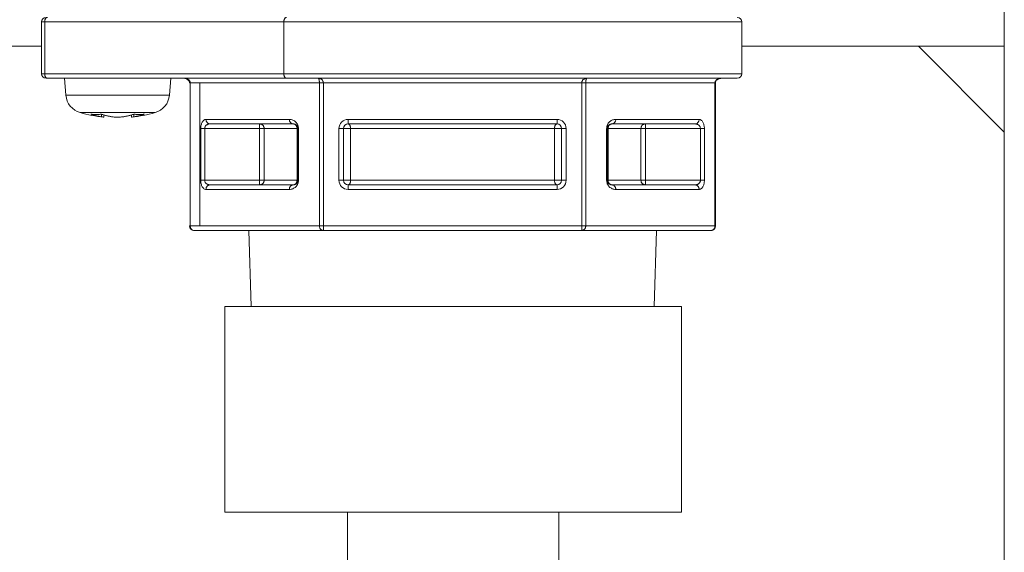
# Model space of a CAD drawing. Extents: x 0 to 427, y 0 to 297.
# Drawn here: x 165 to 166, y 181 to 182 of the extents above; entities that cross this region are included whole.
import ezdxf

# ---------------------------------------------------------------- set-up
doc = ezdxf.new("R2010")
doc.units = 0
doc.layers.add('M0', color=3, linetype='CONTINUOUS')

msp = doc.modelspace()

# ---------------------------------------------------------------- linework, layer by layer
at = {"layer": 'M0', "linetype": 'CONTINUOUS', "lineweight": 13}
for p, q in [((166.325449, 191.135832), (166.325449, 177.582446)), ((164.940271, 181.361703), (165.751851, 181.361703)), ((164.940271, 181.361703), (164.940271, 180.996492)), ((165.751851, 181.361703), (165.751851, 180.996492)), ((164.940271, 180.996492), (165.751851, 180.996492)), ((165.158561, 180.996492), (165.158561, 174.367687)), ((165.533561, 180.996492), (165.533561, 174.367687))]:
    msp.add_line(p, q, dxfattribs=at)
at = {"layer": 'M0', "color": 7, "linetype": 'CONTINUOUS', "lineweight": 13}
for p, q in [((164.61459, 181.867588), (164.620225, 181.867588)), ((164.61459, 181.775609), (164.61459, 181.867588)), ((165.045155, 181.867588), (164.620225, 181.867588)), ((164.620225, 181.775609), (164.620225, 181.867588)), ((165.045155, 181.867588), (165.859012, 181.867588)), ((165.045155, 181.775609), (165.045155, 181.867588)), ((165.859012, 181.775609), (165.859012, 181.867588)), ((164.61459, 181.824304), (164.316891, 181.824304)), ((166.325449, 181.824304), (165.859012, 181.824304)), ((166.325449, 181.671559), (166.172704, 181.824304)), ((164.61459, 181.775609), (164.620225, 181.775609)), ((164.620225, 181.775609), (165.045155, 181.775609)), ((165.045155, 181.775609), (165.859012, 181.775609)), ((164.622705, 181.767493), (164.62496, 181.767493)), ((165.049889, 181.767493), (164.62496, 181.767493)), ((164.655168, 181.767493), (164.657818, 181.73721)), ((164.841888, 181.73721), (164.844537, 181.767493)), ((164.877701, 181.759378), (164.878788, 181.759378)), ((164.878788, 181.759378), (164.878788, 181.505082)), ((165.108385, 181.759378), (164.878788, 181.759378)), ((164.896122, 181.759378), (164.896122, 181.505082)), ((165.049889, 181.767493), (165.850896, 181.767493)), ((165.108385, 181.505082), (165.108385, 181.759378)), ((165.108385, 181.759378), (165.115414, 181.759378)), ((165.115414, 181.759378), (165.115414, 181.505082)), ((165.574609, 181.759378), (165.115414, 181.759378)), ((165.574609, 181.505082), (165.574609, 181.759378)), ((165.574609, 181.759378), (165.581637, 181.759378)), ((165.581637, 181.759378), (165.581637, 181.505082)), ((165.811235, 181.759378), (165.581637, 181.759378)), ((165.811235, 181.759378), (165.812322, 181.759378)), ((165.811235, 181.505082), (165.811235, 181.759378)), ((165.812322, 181.505082), (165.812322, 181.759378)), ((164.657818, 181.73721), (164.841888, 181.73721)), ((164.683229, 181.706449), (164.816477, 181.706449)), ((164.721159, 181.699042), (164.721159, 181.70363)), ((164.725121, 181.698443), (164.725121, 181.70242)), ((164.774585, 181.70242), (164.774585, 181.698443)), ((164.778547, 181.70363), (164.778547, 181.699042)), ((164.906902, 181.694451), (165.055006, 181.694451)), ((165.062034, 181.686335), (164.913931, 181.686335)), ((165.002178, 181.678219), (165.002178, 181.686335)), ((165.159423, 181.686335), (165.159423, 181.694451)), ((165.159423, 181.694451), (165.5306, 181.694451)), ((165.5306, 181.686335), (165.159423, 181.686335)), ((165.5306, 181.686335), (165.5306, 181.694451)), ((165.776093, 181.686335), (165.627989, 181.686335)), ((165.635018, 181.694451), (165.78312, 181.694451)), ((165.687845, 181.678219), (165.687845, 181.686335)), ((164.897531, 181.678219), (164.904559, 181.678219)), ((164.897531, 181.58624), (164.897531, 181.678219)), ((165.002178, 181.678219), (164.904559, 181.678219)), ((164.904559, 181.678219), (164.904559, 181.58624)), ((165.002178, 181.678219), (165.010214, 181.678219)), ((165.002178, 181.58624), (165.002178, 181.678219)), ((165.010214, 181.678219), (165.068666, 181.678219)), ((165.010214, 181.678219), (165.010214, 181.58624)), ((165.068666, 181.58624), (165.068666, 181.678219)), ((165.068666, 181.678219), (165.07015, 181.678219)), ((165.07015, 181.58624), (165.07015, 181.678219)), ((165.07015, 181.678219), (165.071237, 181.678219)), ((165.071237, 181.678219), (165.071237, 181.58624)), ((165.143192, 181.58624), (165.143192, 181.678219)), ((165.143192, 181.678219), (165.151308, 181.678219)), ((165.151308, 181.678219), (165.151308, 181.58624)), ((165.151308, 181.678219), (165.163773, 181.678219)), ((165.163773, 181.678219), (165.52625, 181.678219)), ((165.163773, 181.678219), (165.163773, 181.58624)), ((165.52625, 181.58624), (165.52625, 181.678219)), ((165.52625, 181.678219), (165.538715, 181.678219)), ((165.538715, 181.58624), (165.538715, 181.678219)), ((165.538715, 181.678219), (165.546831, 181.678219)), ((165.546831, 181.678219), (165.546831, 181.58624)), ((165.618786, 181.678219), (165.619874, 181.678219)), ((165.618786, 181.58624), (165.618786, 181.678219)), ((165.619874, 181.678219), (165.619874, 181.58624)), ((165.619874, 181.678219), (165.621357, 181.678219)), ((165.621357, 181.678219), (165.621357, 181.58624)), ((165.621357, 181.678219), (165.67981, 181.678219)), ((165.67981, 181.58624), (165.67981, 181.678219)), ((165.67981, 181.678219), (165.687845, 181.678219)), ((165.785463, 181.678219), (165.687845, 181.678219)), ((165.687845, 181.678219), (165.687845, 181.58624)), ((165.785463, 181.678219), (165.792492, 181.678219)), ((165.785463, 181.58624), (165.785463, 181.678219)), ((165.792492, 181.678219), (165.792492, 181.58624)), ((164.897531, 181.58624), (164.904559, 181.58624)), ((164.904559, 181.58624), (165.002178, 181.58624)), ((164.913931, 181.578124), (165.062034, 181.578124)), ((165.002178, 181.578124), (165.002178, 181.58624)), ((165.002178, 181.58624), (165.010214, 181.58624)), ((165.010214, 181.58624), (165.068666, 181.58624)), ((165.068666, 181.58624), (165.07015, 181.58624)), ((165.07015, 181.58624), (165.071237, 181.58624)), ((165.143192, 181.58624), (165.151308, 181.58624)), ((165.151308, 181.58624), (165.163773, 181.58624)), ((165.159423, 181.578124), (165.5306, 181.578124)), ((165.159423, 181.570009), (165.159423, 181.578124)), ((165.163773, 181.58624), (165.52625, 181.58624)), ((165.52625, 181.58624), (165.538715, 181.58624)), ((165.5306, 181.570009), (165.5306, 181.578124)), ((165.538715, 181.58624), (165.546831, 181.58624)), ((165.618786, 181.58624), (165.619874, 181.58624)), ((165.619874, 181.58624), (165.621357, 181.58624)), ((165.621357, 181.58624), (165.67981, 181.58624)), ((165.627989, 181.578124), (165.776093, 181.578124)), ((165.67981, 181.58624), (165.687845, 181.58624)), ((165.687845, 181.58624), (165.785463, 181.58624)), ((165.687845, 181.578124), (165.687845, 181.58624)), ((165.785463, 181.58624), (165.792492, 181.58624)), ((165.055006, 181.570009), (164.906902, 181.570009)), ((165.5306, 181.570009), (165.159423, 181.570009)), ((165.78312, 181.570009), (165.635018, 181.570009)), ((164.877701, 181.505082), (164.878788, 181.505082)), ((164.878788, 181.505082), (165.108385, 181.505082)), ((165.115414, 181.496967), (164.885817, 181.496967)), ((164.982737, 181.496967), (164.986964, 181.361703)), ((165.108385, 181.505082), (165.115414, 181.505082)), ((165.115414, 181.505082), (165.574609, 181.505082)), ((165.115414, 181.496967), (165.115414, 181.505082)), ((165.574609, 181.496967), (165.115414, 181.496967)), ((165.574609, 181.496967), (165.574609, 181.505082)), ((165.574609, 181.505082), (165.581637, 181.505082)), ((165.804206, 181.496967), (165.574609, 181.496967)), ((165.581637, 181.505082), (165.811235, 181.505082)), ((165.703059, 181.361703), (165.707285, 181.496967)), ((165.811235, 181.505082), (165.812322, 181.505082))]:
    msp.add_line(p, q, dxfattribs=at)
for centre, radius, start, end in [((164.622705, 181.867588), 0.008116, 90, 180), ((165.850896, 181.867588), 0.008116, 0, 90), ((164.622705, 181.775609), 0.008116, 180, 270), ((165.850896, 181.775609), 0.008116, 270, 360), ((164.692853, 181.740275), 0.035168, 185, 254.11915), ((164.806853, 181.740275), 0.035168, 285.88085, 355), ((164.749853, 181.94063), 0.243474, 254.11915, 264.155429), ((164.749853, 181.94063), 0.243474, 275.842454, 285.88085), ((165.159423, 181.678219), 0.016232, 90, 180), ((165.159423, 181.678219), 0.008116, 90, 180), ((165.5306, 181.678219), 0.016232, 0, 90), ((165.5306, 181.678219), 0.008116, 0, 90), ((165.159423, 181.58624), 0.016232, 180, 270), ((165.159423, 181.58624), 0.008116, 180, 270), ((165.5306, 181.58624), 0.008116, 270, 360), ((165.5306, 181.58624), 0.016232, 270, 360), ((164.885817, 181.505082), 0.008116, 180, 270), ((165.804206, 181.505082), 0.008116, 270, 360)]:
    msp.add_arc(centre, radius, start, end, dxfattribs=at)
at = {"layer": 'M0', "color": 7, "linetype": 'CONTINUOUS', "lineweight": 13, "extrusion": (0, 0, -1)}
for points, knots in [([(164.620225, 181.867588), (164.620242, 181.868119), (164.62026, 181.86865), (164.620316, 181.869171), (164.620371, 181.869693), (164.620465, 181.870203), (164.620585, 181.870694), (164.620705, 181.871185), (164.620851, 181.871655), (164.621023, 181.872097), (164.621195, 181.872539), (164.621392, 181.872951), (164.621611, 181.873327), (164.621831, 181.873703), (164.622071, 181.874042), (164.622329, 181.874336), (164.622586, 181.874631), (164.622861, 181.874881), (164.623147, 181.875086), (164.623434, 181.875292), (164.623732, 181.875452), (164.624036, 181.875548), (164.62434, 181.875644), (164.62465, 181.875674), (164.62496, 181.875704)], [0, 0, 0, 0, 1, 1, 1, 2, 2, 2, 3, 3, 3, 4, 4, 4, 5, 5, 5, 6, 6, 6, 7, 7, 7, 8, 8, 8, 8]), ([(165.049889, 181.875704), (165.04958, 181.875674), (165.04927, 181.875644), (165.048966, 181.875548), (165.048662, 181.875452), (165.048364, 181.875291), (165.048078, 181.875086), (165.047791, 181.874881), (165.047517, 181.874631), (165.047259, 181.874336), (165.047002, 181.874042), (165.046761, 181.873703), (165.046542, 181.873327), (165.046323, 181.872951), (165.046125, 181.872538), (165.045953, 181.872097), (165.045781, 181.871655), (165.045635, 181.871185), (165.045515, 181.870694), (165.045395, 181.870203), (165.045302, 181.869692), (165.045246, 181.869171), (165.04519, 181.868651), (165.045173, 181.868119), (165.045155, 181.867588)], [0, 0, 0, 0, 1, 1, 1, 2, 2, 2, 3, 3, 3, 4, 4, 4, 5, 5, 5, 6, 6, 6, 7, 7, 7, 8, 8, 8, 8]), ([(164.62496, 181.767493), (164.62465, 181.767523), (164.62434, 181.767554), (164.624036, 181.767649), (164.623732, 181.767745), (164.623434, 181.767906), (164.623147, 181.768111), (164.622861, 181.768316), (164.622587, 181.768566), (164.622329, 181.768861), (164.622071, 181.769155), (164.621831, 181.769495), (164.621611, 181.76987), (164.621392, 181.770246), (164.621195, 181.770659), (164.621023, 181.7711), (164.620851, 181.771542), (164.620705, 181.772013), (164.620585, 181.772503), (164.620465, 181.772994), (164.620371, 181.773505), (164.620316, 181.774026), (164.62026, 181.774546), (164.620242, 181.775078), (164.620225, 181.775609)], [0, 0, 0, 0, 1, 1, 1, 2, 2, 2, 3, 3, 3, 4, 4, 4, 5, 5, 5, 6, 6, 6, 7, 7, 7, 8, 8, 8, 8]), ([(165.049889, 181.767493), (165.04958, 181.767523), (165.04927, 181.767554), (165.048966, 181.767649), (165.048662, 181.767745), (165.048364, 181.767906), (165.048078, 181.768111), (165.047791, 181.768316), (165.047517, 181.768566), (165.047259, 181.768861), (165.047002, 181.769155), (165.046761, 181.769495), (165.046542, 181.76987), (165.046323, 181.770246), (165.046125, 181.770659), (165.045953, 181.7711), (165.045781, 181.771542), (165.045635, 181.772013), (165.045515, 181.772503), (165.045395, 181.772994), (165.045302, 181.773505), (165.045246, 181.774026), (165.04519, 181.774546), (165.045173, 181.775078), (165.045155, 181.775609)], [0, 0, 0, 0, 1, 1, 1, 2, 2, 2, 3, 3, 3, 4, 4, 4, 5, 5, 5, 6, 6, 6, 7, 7, 7, 8, 8, 8, 8]), ([(164.867074, 181.767493), (164.867841, 181.767463), (164.868607, 181.767433), (164.869359, 181.767337), (164.870111, 181.767242), (164.870849, 181.767081), (164.871557, 181.766876), (164.872265, 181.76667), (164.872945, 181.76642), (164.873582, 181.766125), (164.87422, 181.765831), (164.874815, 181.765492), (164.875358, 181.765116), (164.8759, 181.764741), (164.87639, 181.764328), (164.876815, 181.763886), (164.877239, 181.763445), (164.8776, 181.762974), (164.877897, 181.762483), (164.878193, 181.761992), (164.878425, 181.761482), (164.878563, 181.760961), (164.878701, 181.76044), (164.878745, 181.759909), (164.878788, 181.759378)], [0, 0, 0, 0, 1, 1, 1, 2, 2, 2, 3, 3, 3, 4, 4, 4, 5, 5, 5, 6, 6, 6, 7, 7, 7, 8, 8, 8, 8]), ([(164.867074, 181.767493), (164.868457, 181.767381), (164.86984, 181.767268), (164.871166, 181.766851), (164.872492, 181.766434), (164.873762, 181.765712), (164.874713, 181.764971), (164.875664, 181.764229), (164.876296, 181.763468), (164.876751, 181.762678), (164.877206, 181.761888), (164.877484, 181.761069), (164.877604, 181.76045), (164.877685, 181.760031), (164.877693, 181.759704), (164.877701, 181.759378)], [0, 0, 0, 0, 1, 1, 1, 2, 2, 2, 3, 3, 3, 4, 4, 4, 5, 5, 5, 5]), ([(165.106043, 181.767493), (165.106656, 181.767463), (165.107269, 181.767433), (165.107871, 181.767337), (165.108473, 181.767242), (165.109063, 181.767081), (165.109629, 181.766876), (165.110196, 181.76667), (165.110739, 181.76642), (165.111249, 181.766125), (165.111759, 181.765831), (165.112236, 181.765492), (165.11267, 181.765116), (165.113104, 181.764741), (165.113495, 181.764328), (165.113835, 181.763886), (165.114175, 181.763445), (165.114463, 181.762974), (165.114701, 181.762483), (165.114938, 181.761992), (165.115124, 181.761482), (165.115234, 181.760961), (165.115345, 181.76044), (165.115379, 181.759909), (165.115414, 181.759378)], [0, 0, 0, 0, 1, 1, 1, 2, 2, 2, 3, 3, 3, 4, 4, 4, 5, 5, 5, 6, 6, 6, 7, 7, 7, 8, 8, 8, 8]), ([(165.108385, 181.759378), (165.108377, 181.759909), (165.108369, 181.76044), (165.108341, 181.760961), (165.108313, 181.761482), (165.108267, 181.761992), (165.108207, 181.762483), (165.108148, 181.762974), (165.108076, 181.763445), (165.107991, 181.763886), (165.107906, 181.764328), (165.107808, 181.764741), (165.107699, 181.765116), (165.107591, 181.765492), (165.107472, 181.765831), (165.107345, 181.766125), (165.107217, 181.76642), (165.107082, 181.76667), (165.10694, 181.766876), (165.106798, 181.767081), (165.10665, 181.767242), (165.1065, 181.767337), (165.106349, 181.767433), (165.106196, 181.767463), (165.106043, 181.767493)], [0, 0, 0, 0, 1, 1, 1, 2, 2, 2, 3, 3, 3, 4, 4, 4, 5, 5, 5, 6, 6, 6, 7, 7, 7, 8, 8, 8, 8]), ([(165.574609, 181.759378), (165.574644, 181.759909), (165.574679, 181.76044), (165.574789, 181.760961), (165.5749, 181.761482), (165.575085, 181.761992), (165.575322, 181.762483), (165.575559, 181.762974), (165.575848, 181.763445), (165.576188, 181.763886), (165.576528, 181.764328), (165.57692, 181.764741), (165.577354, 181.765116), (165.577788, 181.765492), (165.578264, 181.765831), (165.578774, 181.766125), (165.579284, 181.76642), (165.579827, 181.76667), (165.580394, 181.766876), (165.580961, 181.767081), (165.58155, 181.767242), (165.582152, 181.767337), (165.582753, 181.767433), (165.583367, 181.767463), (165.58398, 181.767493)], [0, 0, 0, 0, 1, 1, 1, 2, 2, 2, 3, 3, 3, 4, 4, 4, 5, 5, 5, 6, 6, 6, 7, 7, 7, 8, 8, 8, 8]), ([(165.58398, 181.767493), (165.583827, 181.767463), (165.583673, 181.767433), (165.583523, 181.767337), (165.583373, 181.767242), (165.583225, 181.767081), (165.583084, 181.766876), (165.582942, 181.76667), (165.582806, 181.76642), (165.582678, 181.766125), (165.582551, 181.765831), (165.582432, 181.765492), (165.582323, 181.765116), (165.582215, 181.764741), (165.582117, 181.764328), (165.582032, 181.763886), (165.581947, 181.763445), (165.581875, 181.762974), (165.581816, 181.762483), (165.581756, 181.761992), (165.58171, 181.761482), (165.581682, 181.760961), (165.581655, 181.76044), (165.581646, 181.759909), (165.581637, 181.759378)], [0, 0, 0, 0, 1, 1, 1, 2, 2, 2, 3, 3, 3, 4, 4, 4, 5, 5, 5, 6, 6, 6, 7, 7, 7, 8, 8, 8, 8]), ([(165.811235, 181.759378), (165.811278, 181.759909), (165.811322, 181.76044), (165.81146, 181.760961), (165.811597, 181.761482), (165.81183, 181.761992), (165.812126, 181.762483), (165.812423, 181.762974), (165.812784, 181.763445), (165.813209, 181.763886), (165.813634, 181.764328), (165.814124, 181.764741), (165.814666, 181.765116), (165.815208, 181.765492), (165.815803, 181.765831), (165.81644, 181.766125), (165.817078, 181.76642), (165.817757, 181.76667), (165.818466, 181.766876), (165.819174, 181.767081), (165.819911, 181.767242), (165.820663, 181.767337), (165.821416, 181.767433), (165.822182, 181.767463), (165.822949, 181.767493)], [0, 0, 0, 0, 1, 1, 1, 2, 2, 2, 3, 3, 3, 4, 4, 4, 5, 5, 5, 6, 6, 6, 7, 7, 7, 8, 8, 8, 8]), ([(165.812322, 181.759378), (165.812395, 181.760117), (165.812469, 181.760857), (165.812749, 181.761611), (165.813029, 181.762366), (165.813516, 181.763136), (165.81416, 181.763884), (165.814805, 181.764632), (165.815608, 181.765359), (165.816834, 181.76598), (165.81806, 181.766601), (165.819709, 181.767117), (165.820884, 181.767334), (165.821739, 181.767492), (165.822344, 181.767493), (165.822949, 181.767493)], [0, 0, 0, 0, 1, 1, 1, 2, 2, 2, 3, 3, 3, 4, 4, 4, 5, 5, 5, 5]), ([(164.721159, 181.70363), (164.720363, 181.70357), (164.719566, 181.703511), (164.71877, 181.703461), (164.717973, 181.703412), (164.717176, 181.703373), (164.716379, 181.703341), (164.715582, 181.703309), (164.714784, 181.703285), (164.713987, 181.703268), (164.71319, 181.703252), (164.712392, 181.703244), (164.711595, 181.703244), (164.710797, 181.703244), (164.71, 181.703252), (164.709202, 181.703268), (164.708404, 181.703284), (164.707607, 181.703309), (164.70681, 181.703341), (164.706013, 181.703373), (164.705216, 181.703412), (164.704419, 181.703461), (164.703623, 181.703511), (164.702826, 181.70357), (164.70203, 181.70363)], [0, 0, 0, 0, 1, 1, 1, 2, 2, 2, 3, 3, 3, 4, 4, 4, 5, 5, 5, 6, 6, 6, 7, 7, 7, 8, 8, 8, 8]), ([(164.70203, 181.70363), (164.702819, 181.70338), (164.703608, 181.70313), (164.704399, 181.70289), (164.70519, 181.70265), (164.705983, 181.702419), (164.706776, 181.702197), (164.70757, 181.701974), (164.708364, 181.701759), (164.709159, 181.701552), (164.709955, 181.701345), (164.710751, 181.701145), (164.711549, 181.700954), (164.712347, 181.700763), (164.713145, 181.700579), (164.713944, 181.700404), (164.714744, 181.700229), (164.715544, 181.700062), (164.716344, 181.699902), (164.717145, 181.699743), (164.717947, 181.69959), (164.718749, 181.699448), (164.719552, 181.699306), (164.720356, 181.699174), (164.721159, 181.699042)], [0, 0, 0, 0, 1, 1, 1, 2, 2, 2, 3, 3, 3, 4, 4, 4, 5, 5, 5, 6, 6, 6, 7, 7, 7, 8, 8, 8, 8]), ([(164.740288, 181.699042), (164.739485, 181.699174), (164.738682, 181.699306), (164.737879, 181.699448), (164.737076, 181.69959), (164.736274, 181.699743), (164.735473, 181.699902), (164.734672, 181.700062), (164.733872, 181.700229), (164.733073, 181.700404), (164.732274, 181.700579), (164.731475, 181.700763), (164.730678, 181.700954), (164.72988, 181.701145), (164.729084, 181.701345), (164.728289, 181.701552), (164.727493, 181.701759), (164.726698, 181.701974), (164.725905, 181.702197), (164.725111, 181.702419), (164.724319, 181.70265), (164.723529, 181.70289), (164.722738, 181.70313), (164.721949, 181.70338), (164.721159, 181.70363)], [0, 0, 0, 0, 1, 1, 1, 2, 2, 2, 3, 3, 3, 4, 4, 4, 5, 5, 5, 6, 6, 6, 7, 7, 7, 8, 8, 8, 8]), ([(164.778547, 181.70363), (164.777758, 181.70338), (164.776968, 181.70313), (164.776177, 181.70289), (164.775387, 181.70265), (164.774594, 181.702419), (164.773801, 181.702197), (164.773007, 181.701974), (164.772213, 181.701759), (164.771417, 181.701552), (164.770622, 181.701345), (164.769825, 181.701145), (164.769028, 181.700954), (164.76823, 181.700763), (164.767432, 181.700579), (164.766632, 181.700404), (164.765833, 181.700229), (164.765033, 181.700062), (164.764232, 181.699902), (164.763431, 181.699743), (164.76263, 181.69959), (164.761827, 181.699448), (164.761025, 181.699306), (164.760221, 181.699174), (164.759417, 181.699042)], [0, 0, 0, 0, 1, 1, 1, 2, 2, 2, 3, 3, 3, 4, 4, 4, 5, 5, 5, 6, 6, 6, 7, 7, 7, 8, 8, 8, 8]), ([(164.778547, 181.699042), (164.77935, 181.699174), (164.780154, 181.699306), (164.780956, 181.699448), (164.781758, 181.69959), (164.78256, 181.699743), (164.783361, 181.699902), (164.784162, 181.700062), (164.784962, 181.700229), (164.785762, 181.700404), (164.786561, 181.700579), (164.78736, 181.700763), (164.788157, 181.700954), (164.788955, 181.701145), (164.789751, 181.701345), (164.790546, 181.701552), (164.791341, 181.701759), (164.792136, 181.701974), (164.792929, 181.702197), (164.793723, 181.702419), (164.794515, 181.70265), (164.795306, 181.70289), (164.796097, 181.70313), (164.796886, 181.70338), (164.797676, 181.70363)], [0, 0, 0, 0, 1, 1, 1, 2, 2, 2, 3, 3, 3, 4, 4, 4, 5, 5, 5, 6, 6, 6, 7, 7, 7, 8, 8, 8, 8]), ([(164.797676, 181.70363), (164.796879, 181.70357), (164.796083, 181.703511), (164.795286, 181.703461), (164.794489, 181.703412), (164.793693, 181.703373), (164.792895, 181.703341), (164.792098, 181.703309), (164.791301, 181.703285), (164.790503, 181.703268), (164.789706, 181.703252), (164.788909, 181.703244), (164.788111, 181.703244), (164.787314, 181.703244), (164.786516, 181.703252), (164.785718, 181.703268), (164.784921, 181.703284), (164.784124, 181.703309), (164.783327, 181.703341), (164.78253, 181.703373), (164.781733, 181.703412), (164.780936, 181.703461), (164.780139, 181.703511), (164.779343, 181.70357), (164.778547, 181.70363)], [0, 0, 0, 0, 1, 1, 1, 2, 2, 2, 3, 3, 3, 4, 4, 4, 5, 5, 5, 6, 6, 6, 7, 7, 7, 8, 8, 8, 8]), ([(164.724952, 181.698443), (164.724901, 181.698451), (164.72485, 181.698459), (164.724794, 181.698468), (164.724395, 181.698531), (164.723751, 181.698632), (164.723105, 181.698734), (164.722458, 181.698837), (164.721809, 181.69894), (164.721159, 181.699042)], [0, 0, 0, 0, 1, 1, 1, 2, 2, 2, 3, 3, 3, 3]), ([(164.740288, 181.699042), (164.741457, 181.69889), (164.742626, 181.698737), (164.743965, 181.698629), (164.745304, 181.698521), (164.746813, 181.698457), (164.748313, 181.69843), (164.749814, 181.698403), (164.751307, 181.698412), (164.752808, 181.698468), (164.754309, 181.698523), (164.755819, 181.698625), (164.756957, 181.698734), (164.757975, 181.698833), (164.758696, 181.698937), (164.759417, 181.699042)], [0, 0, 0, 0, 1, 1, 1, 2, 2, 2, 3, 3, 3, 4, 4, 4, 5, 5, 5, 5]), ([(164.778547, 181.699042), (164.777724, 181.698912), (164.776901, 181.698782), (164.775933, 181.698629), (164.775233, 181.698518), (164.774456, 181.698395), (164.774673, 181.69843), (164.774694, 181.698433), (164.774724, 181.698438), (164.774754, 181.698443)], [0, 0, 0, 0, 1, 1, 1, 2, 2, 2, 3, 3, 3, 3]), ([(164.906902, 181.694451), (164.906289, 181.694391), (164.905675, 181.69433), (164.905074, 181.694139), (164.904472, 181.693948), (164.903883, 181.693626), (164.903316, 181.693215), (164.90275, 181.692804), (164.902206, 181.692305), (164.901696, 181.691716), (164.901186, 181.691127), (164.90071, 181.690449), (164.900276, 181.689697), (164.899842, 181.688945), (164.89945, 181.68812), (164.89911, 181.687237), (164.89877, 181.686354), (164.898481, 181.685412), (164.898244, 181.684431), (164.898007, 181.68345), (164.897822, 181.682428), (164.897711, 181.681386), (164.897601, 181.680344), (164.897566, 181.679282), (164.897531, 181.678219)], [0, 0, 0, 0, 1, 1, 1, 2, 2, 2, 3, 3, 3, 4, 4, 4, 5, 5, 5, 6, 6, 6, 7, 7, 7, 8, 8, 8, 8]), ([(164.904559, 181.678219), (164.904594, 181.678751), (164.904629, 181.679282), (164.904739, 181.679803), (164.90485, 181.680324), (164.905036, 181.680835), (164.905273, 181.681325), (164.90551, 181.681816), (164.905799, 181.682287), (164.906139, 181.682728), (164.906479, 181.68317), (164.906871, 181.683582), (164.907305, 181.683958), (164.907739, 181.684334), (164.908214, 181.684673), (164.908724, 181.684968), (164.909234, 181.685262), (164.909778, 181.685512), (164.910345, 181.685717), (164.910912, 181.685923), (164.911501, 181.686084), (164.912103, 181.686179), (164.912704, 181.686275), (164.913318, 181.686305), (164.913931, 181.686335)], [0, 0, 0, 0, 1, 1, 1, 2, 2, 2, 3, 3, 3, 4, 4, 4, 5, 5, 5, 6, 6, 6, 7, 7, 7, 8, 8, 8, 8]), ([(164.913931, 181.686335), (164.913471, 181.686366), (164.913011, 181.686396), (164.91256, 181.686491), (164.912109, 181.686587), (164.911667, 181.686747), (164.911241, 181.686953), (164.910816, 181.687158), (164.910408, 181.687408), (164.910026, 181.687703), (164.909643, 181.687998), (164.909286, 181.688337), (164.908961, 181.688713), (164.908635, 181.689088), (164.908342, 181.6895), (164.908087, 181.689942), (164.907832, 181.690384), (164.907615, 181.690854), (164.907438, 181.691345), (164.90726, 181.691836), (164.907121, 181.692347), (164.907038, 181.692868), (164.906955, 181.693389), (164.906929, 181.69392), (164.906902, 181.694451)], [0, 0, 0, 0, 1, 1, 1, 2, 2, 2, 3, 3, 3, 4, 4, 4, 5, 5, 5, 6, 6, 6, 7, 7, 7, 8, 8, 8, 8]), ([(165.010214, 181.678219), (165.010184, 181.678751), (165.010154, 181.679282), (165.010059, 181.679803), (165.009964, 181.680324), (165.009805, 181.680835), (165.009602, 181.681325), (165.009398, 181.681816), (165.009151, 181.682287), (165.008859, 181.682728), (165.008568, 181.68317), (165.008232, 181.683582), (165.00786, 181.683958), (165.007488, 181.684334), (165.00708, 181.684673), (165.006642, 181.684968), (165.006205, 181.685262), (165.005739, 181.685512), (165.005253, 181.685717), (165.004767, 181.685923), (165.004262, 181.686084), (165.003746, 181.686179), (165.00323, 181.686275), (165.002704, 181.686305), (165.002178, 181.686335)], [0, 0, 0, 0, 1, 1, 1, 2, 2, 2, 3, 3, 3, 4, 4, 4, 5, 5, 5, 6, 6, 6, 7, 7, 7, 8, 8, 8, 8]), ([(165.055006, 181.694451), (165.056068, 181.694391), (165.05713, 181.69433), (165.058172, 181.694139), (165.059214, 181.693948), (165.060235, 181.693626), (165.061217, 181.693215), (165.062198, 181.692805), (165.06314, 181.692305), (165.064023, 181.691716), (165.064907, 181.691127), (165.065732, 181.690448), (165.066483, 181.689697), (165.067235, 181.688945), (165.067912, 181.68812), (165.068501, 181.687237), (165.06909, 181.686354), (165.069591, 181.685412), (165.070002, 181.684431), (165.070412, 181.68345), (165.070734, 181.682428), (165.070925, 181.681386), (165.071116, 181.680344), (165.071176, 181.679282), (165.071237, 181.678219)], [0, 0, 0, 0, 1, 1, 1, 2, 2, 2, 3, 3, 3, 4, 4, 4, 5, 5, 5, 6, 6, 6, 7, 7, 7, 8, 8, 8, 8]), ([(165.062034, 181.686335), (165.061574, 181.686366), (165.061114, 181.686396), (165.060663, 181.686491), (165.060212, 181.686587), (165.059769, 181.686747), (165.059344, 181.686953), (165.058919, 181.687158), (165.058511, 181.687408), (165.058129, 181.687703), (165.057747, 181.687998), (165.057389, 181.688337), (165.057064, 181.688713), (165.056739, 181.689088), (165.056445, 181.6895), (165.05619, 181.689942), (165.055935, 181.690384), (165.055718, 181.690854), (165.05554, 181.691345), (165.055362, 181.691836), (165.055223, 181.692347), (165.05514, 181.692868), (165.055058, 181.693389), (165.055032, 181.69392), (165.055006, 181.694451)], [0, 0, 0, 0, 1, 1, 1, 2, 2, 2, 3, 3, 3, 4, 4, 4, 5, 5, 5, 6, 6, 6, 7, 7, 7, 8, 8, 8, 8]), ([(165.062034, 181.686335), (165.062565, 181.686305), (165.063096, 181.686275), (165.063617, 181.686179), (165.064138, 181.686084), (165.064649, 181.685923), (165.06514, 181.685717), (165.065631, 181.685512), (165.066101, 181.685262), (165.066543, 181.684968), (165.066984, 181.684673), (165.067397, 181.684334), (165.067772, 181.683958), (165.068148, 181.683582), (165.068487, 181.68317), (165.068782, 181.682728), (165.069076, 181.682287), (165.069326, 181.681816), (165.069531, 181.681325), (165.069737, 181.680835), (165.069898, 181.680324), (165.069993, 181.679803), (165.070089, 181.679282), (165.07012, 181.678751), (165.07015, 181.678219)], [0, 0, 0, 0, 1, 1, 1, 2, 2, 2, 3, 3, 3, 4, 4, 4, 5, 5, 5, 6, 6, 6, 7, 7, 7, 8, 8, 8, 8]), ([(165.068666, 181.678219), (165.068641, 181.678751), (165.068616, 181.679282), (165.068538, 181.679803), (165.06846, 181.680324), (165.068329, 181.680835), (165.068161, 181.681325), (165.067993, 181.681816), (165.067789, 181.682287), (165.067548, 181.682728), (165.067307, 181.68317), (165.06703, 181.683582), (165.066723, 181.683958), (165.066416, 181.684334), (165.06608, 181.684673), (165.065719, 181.684968), (165.065358, 181.685262), (165.064973, 181.685512), (165.064572, 181.685717), (165.06417, 181.685923), (165.063753, 181.686084), (165.063328, 181.686179), (165.062902, 181.686275), (165.062468, 181.686305), (165.062034, 181.686335)], [0, 0, 0, 0, 1, 1, 1, 2, 2, 2, 3, 3, 3, 4, 4, 4, 5, 5, 5, 6, 6, 6, 7, 7, 7, 8, 8, 8, 8]), ([(165.163773, 181.678219), (165.163757, 181.678751), (165.163741, 181.679282), (165.16369, 181.679803), (165.163639, 181.680324), (165.163552, 181.680835), (165.163442, 181.681325), (165.163332, 181.681816), (165.163198, 181.682287), (165.16304, 181.682728), (165.162882, 181.68317), (165.1627, 181.683582), (165.162499, 181.683958), (165.162298, 181.684334), (165.162077, 181.684673), (165.16184, 181.684968), (165.161604, 181.685262), (165.161351, 181.685512), (165.161088, 181.685717), (165.160825, 181.685923), (165.160551, 181.686084), (165.160272, 181.686179), (165.159993, 181.686275), (165.159708, 181.686305), (165.159423, 181.686335)], [0, 0, 0, 0, 1, 1, 1, 2, 2, 2, 3, 3, 3, 4, 4, 4, 5, 5, 5, 6, 6, 6, 7, 7, 7, 8, 8, 8, 8]), ([(165.52625, 181.678219), (165.526266, 181.678751), (165.526283, 181.679282), (165.526334, 181.679803), (165.526385, 181.680324), (165.526471, 181.680835), (165.526581, 181.681325), (165.526691, 181.681816), (165.526825, 181.682287), (165.526983, 181.682728), (165.527141, 181.68317), (165.527322, 181.683582), (165.527524, 181.683958), (165.527725, 181.684334), (165.527947, 181.684673), (165.528183, 181.684968), (165.52842, 181.685262), (165.528672, 181.685512), (165.528935, 181.685717), (165.529198, 181.685923), (165.529472, 181.686084), (165.529751, 181.686179), (165.530031, 181.686275), (165.530315, 181.686305), (165.5306, 181.686335)], [0, 0, 0, 0, 1, 1, 1, 2, 2, 2, 3, 3, 3, 4, 4, 4, 5, 5, 5, 6, 6, 6, 7, 7, 7, 8, 8, 8, 8]), ([(165.618786, 181.678219), (165.618834, 181.679164), (165.618882, 181.680108), (165.619033, 181.681038), (165.619184, 181.681968), (165.619438, 181.682884), (165.619765, 181.683771), (165.620091, 181.684658), (165.620489, 181.685518), (165.620961, 181.686335), (165.621432, 181.687153), (165.621976, 181.68793), (165.622583, 181.688653), (165.623191, 181.689376), (165.623861, 181.690046), (165.624585, 181.690654), (165.625308, 181.691261), (165.626084, 181.691805), (165.626902, 181.692276), (165.627719, 181.692748), (165.628579, 181.693146), (165.629466, 181.693472), (165.630354, 181.693798), (165.631269, 181.694053), (165.632199, 181.694205), (165.633129, 181.694356), (165.634074, 181.694403), (165.635018, 181.694451)], [0, 0, 0, 0, 1, 1, 1, 2, 2, 2, 3, 3, 3, 4, 4, 4, 5, 5, 5, 6, 6, 6, 7, 7, 7, 8, 8, 8, 9, 9, 9, 9]), ([(165.619874, 181.678219), (165.619898, 181.678692), (165.619922, 181.679164), (165.619997, 181.679629), (165.620073, 181.680094), (165.6202, 181.680551), (165.620363, 181.680995), (165.620526, 181.681439), (165.620725, 181.681869), (165.620961, 181.682278), (165.621196, 181.682686), (165.621469, 181.683074), (165.621772, 181.683436), (165.622076, 181.683798), (165.622411, 181.684133), (165.622773, 181.684437), (165.623135, 181.68474), (165.623523, 181.685012), (165.623931, 181.685248), (165.62434, 181.685484), (165.62477, 181.685683), (165.625213, 181.685846), (165.625657, 181.686009), (165.626115, 181.686136), (165.62658, 181.686212), (165.627045, 181.686288), (165.627517, 181.686311), (165.627989, 181.686335)], [0, 0, 0, 0, 1, 1, 1, 2, 2, 2, 3, 3, 3, 4, 4, 4, 5, 5, 5, 6, 6, 6, 7, 7, 7, 8, 8, 8, 9, 9, 9, 9]), ([(165.627989, 181.686335), (165.627555, 181.686305), (165.627121, 181.686275), (165.626695, 181.686179), (165.62627, 181.686084), (165.625852, 181.685923), (165.625451, 181.685717), (165.62505, 181.685512), (165.624666, 181.685262), (165.624305, 181.684968), (165.623944, 181.684673), (165.623607, 181.684334), (165.623299, 181.683958), (165.622992, 181.683582), (165.622715, 181.68317), (165.622475, 181.682728), (165.622234, 181.682287), (165.62203, 181.681816), (165.621862, 181.681325), (165.621694, 181.680835), (165.621563, 181.680324), (165.621485, 181.679803), (165.621407, 181.679282), (165.621382, 181.678751), (165.621357, 181.678219)], [0, 0, 0, 0, 1, 1, 1, 2, 2, 2, 3, 3, 3, 4, 4, 4, 5, 5, 5, 6, 6, 6, 7, 7, 7, 8, 8, 8, 8]), ([(165.635018, 181.694451), (165.634992, 181.69392), (165.634965, 181.693389), (165.634883, 181.692868), (165.6348, 181.692347), (165.63466, 181.691836), (165.634483, 181.691345), (165.634305, 181.690854), (165.634089, 181.690384), (165.633834, 181.689942), (165.633579, 181.6895), (165.633284, 181.689088), (165.632959, 181.688713), (165.632633, 181.688337), (165.632276, 181.687998), (165.631894, 181.687703), (165.631511, 181.687408), (165.631104, 181.687158), (165.630679, 181.686953), (165.630254, 181.686747), (165.629812, 181.686587), (165.629361, 181.686491), (165.62891, 181.686396), (165.628449, 181.686366), (165.627989, 181.686335)], [0, 0, 0, 0, 1, 1, 1, 2, 2, 2, 3, 3, 3, 4, 4, 4, 5, 5, 5, 6, 6, 6, 7, 7, 7, 8, 8, 8, 8]), ([(165.687845, 181.686335), (165.687319, 181.686305), (165.686793, 181.686275), (165.686277, 181.686179), (165.685762, 181.686084), (165.685256, 181.685923), (165.68477, 181.685717), (165.684284, 181.685512), (165.683818, 181.685262), (165.683381, 181.684968), (165.682944, 181.684673), (165.682535, 181.684334), (165.682163, 181.683958), (165.681791, 181.683582), (165.681455, 181.68317), (165.681163, 181.682728), (165.680872, 181.682287), (165.680624, 181.681816), (165.680421, 181.681325), (165.680218, 181.680835), (165.680058, 181.680324), (165.679964, 181.679803), (165.679869, 181.679282), (165.67984, 181.678751), (165.67981, 181.678219)], [0, 0, 0, 0, 1, 1, 1, 2, 2, 2, 3, 3, 3, 4, 4, 4, 5, 5, 5, 6, 6, 6, 7, 7, 7, 8, 8, 8, 8]), ([(165.78312, 181.694451), (165.783095, 181.69392), (165.783068, 181.693389), (165.782986, 181.692868), (165.782903, 181.692347), (165.782764, 181.691836), (165.782586, 181.691345), (165.782408, 181.690854), (165.782191, 181.690384), (165.781936, 181.689942), (165.781681, 181.6895), (165.781387, 181.689088), (165.781062, 181.688713), (165.780737, 181.688337), (165.780379, 181.687998), (165.779997, 181.687703), (165.779615, 181.687408), (165.779207, 181.687158), (165.778782, 181.686953), (165.778357, 181.686747), (165.777914, 181.686587), (165.777463, 181.686491), (165.777012, 181.686396), (165.776552, 181.686366), (165.776093, 181.686335)], [0, 0, 0, 0, 1, 1, 1, 2, 2, 2, 3, 3, 3, 4, 4, 4, 5, 5, 5, 6, 6, 6, 7, 7, 7, 8, 8, 8, 8]), ([(165.776093, 181.686335), (165.776706, 181.686305), (165.777319, 181.686275), (165.77792, 181.686179), (165.778522, 181.686084), (165.779112, 181.685923), (165.779679, 181.685717), (165.780245, 181.685512), (165.780788, 181.685262), (165.781298, 181.684968), (165.781808, 181.684673), (165.782285, 181.684334), (165.782719, 181.683958), (165.783153, 181.683582), (165.783544, 181.68317), (165.783884, 181.682728), (165.784224, 181.682287), (165.784513, 181.681816), (165.78475, 181.681325), (165.784987, 181.680835), (165.785173, 181.680324), (165.785284, 181.679803), (165.785394, 181.679282), (165.785429, 181.678751), (165.785463, 181.678219)], [0, 0, 0, 0, 1, 1, 1, 2, 2, 2, 3, 3, 3, 4, 4, 4, 5, 5, 5, 6, 6, 6, 7, 7, 7, 8, 8, 8, 8]), ([(165.792492, 181.678219), (165.792457, 181.679282), (165.792423, 181.680344), (165.792312, 181.681386), (165.792202, 181.682428), (165.792016, 181.68345), (165.791779, 181.684431), (165.791541, 181.685412), (165.791253, 181.686354), (165.790913, 181.687237), (165.790572, 181.68812), (165.790181, 181.688945), (165.789747, 181.689697), (165.789313, 181.690448), (165.788837, 181.691127), (165.788327, 181.691716), (165.787817, 181.692305), (165.787273, 181.692805), (165.786707, 181.693215), (165.78614, 181.693626), (165.78555, 181.693948), (165.784949, 181.694139), (165.784347, 181.69433), (165.783734, 181.694391), (165.78312, 181.694451)], [0, 0, 0, 0, 1, 1, 1, 2, 2, 2, 3, 3, 3, 4, 4, 4, 5, 5, 5, 6, 6, 6, 7, 7, 7, 8, 8, 8, 8]), ([(164.897531, 181.58624), (164.897566, 181.585178), (164.897601, 181.584116), (164.897711, 181.583074), (164.897822, 181.582032), (164.898007, 181.58101), (164.898244, 181.580029), (164.898481, 181.579047), (164.89877, 181.578106), (164.89911, 181.577223), (164.89945, 181.57634), (164.899842, 181.575514), (164.900276, 181.574763), (164.90071, 181.574011), (164.901186, 181.573333), (164.901696, 181.572744), (164.902206, 181.572156), (164.90275, 181.571655), (164.903316, 181.571244), (164.903883, 181.570834), (164.904472, 181.570512), (164.905074, 181.570321), (164.905675, 181.57013), (164.906289, 181.570069), (164.906902, 181.570009)], [0, 0, 0, 0, 1, 1, 1, 2, 2, 2, 3, 3, 3, 4, 4, 4, 5, 5, 5, 6, 6, 6, 7, 7, 7, 8, 8, 8, 8]), ([(164.913931, 181.578124), (164.913318, 181.578155), (164.912704, 181.578185), (164.912103, 181.57828), (164.911501, 181.578376), (164.910912, 181.578537), (164.910345, 181.578742), (164.909778, 181.578948), (164.909234, 181.579198), (164.908724, 181.579492), (164.908215, 181.579787), (164.907738, 181.580126), (164.907305, 181.580502), (164.906871, 181.580877), (164.906479, 181.58129), (164.906139, 181.581732), (164.905799, 181.582173), (164.90551, 181.582644), (164.905273, 181.583135), (164.905036, 181.583626), (164.90485, 181.584136), (164.904739, 181.584657), (164.904629, 181.585178), (164.904594, 181.585709), (164.904559, 181.58624)], [0, 0, 0, 0, 1, 1, 1, 2, 2, 2, 3, 3, 3, 4, 4, 4, 5, 5, 5, 6, 6, 6, 7, 7, 7, 8, 8, 8, 8]), ([(164.906902, 181.570009), (164.906929, 181.57054), (164.906955, 181.571071), (164.907038, 181.571592), (164.907121, 181.572113), (164.90726, 181.572624), (164.907438, 181.573115), (164.907615, 181.573605), (164.907832, 181.574076), (164.908087, 181.574518), (164.908342, 181.574959), (164.908635, 181.575372), (164.908961, 181.575748), (164.909286, 181.576123), (164.909643, 181.576462), (164.910026, 181.576757), (164.910408, 181.577051), (164.910816, 181.577301), (164.911241, 181.577507), (164.911666, 181.577712), (164.912109, 181.577873), (164.91256, 181.577969), (164.913011, 181.578064), (164.913471, 181.578094), (164.913931, 181.578124)], [0, 0, 0, 0, 1, 1, 1, 2, 2, 2, 3, 3, 3, 4, 4, 4, 5, 5, 5, 6, 6, 6, 7, 7, 7, 8, 8, 8, 8]), ([(165.002178, 181.578124), (165.002704, 181.578155), (165.00323, 181.578185), (165.003746, 181.57828), (165.004262, 181.578376), (165.004767, 181.578537), (165.005253, 181.578742), (165.005739, 181.578948), (165.006205, 181.579198), (165.006642, 181.579492), (165.007079, 181.579787), (165.007488, 181.580126), (165.00786, 181.580502), (165.008232, 181.580877), (165.008568, 181.58129), (165.008859, 181.581732), (165.009151, 181.582173), (165.009398, 181.582644), (165.009602, 181.583135), (165.009805, 181.583626), (165.009964, 181.584136), (165.010059, 181.584657), (165.010154, 181.585178), (165.010184, 181.585709), (165.010214, 181.58624)], [0, 0, 0, 0, 1, 1, 1, 2, 2, 2, 3, 3, 3, 4, 4, 4, 5, 5, 5, 6, 6, 6, 7, 7, 7, 8, 8, 8, 8]), ([(165.071237, 181.58624), (165.071176, 181.585178), (165.071116, 181.584116), (165.070925, 181.583074), (165.070734, 181.582032), (165.070412, 181.58101), (165.070002, 181.580029), (165.069591, 181.579047), (165.06909, 181.578106), (165.068501, 181.577223), (165.067912, 181.576339), (165.067234, 181.575514), (165.066483, 181.574763), (165.065732, 181.574011), (165.064907, 181.573333), (165.064023, 181.572744), (165.06314, 181.572155), (165.062198, 181.571655), (165.061217, 181.571244), (165.060235, 181.570833), (165.059214, 181.570512), (165.058172, 181.570321), (165.05713, 181.570129), (165.056068, 181.570069), (165.055006, 181.570009)], [0, 0, 0, 0, 1, 1, 1, 2, 2, 2, 3, 3, 3, 4, 4, 4, 5, 5, 5, 6, 6, 6, 7, 7, 7, 8, 8, 8, 8]), ([(165.055006, 181.570009), (165.055032, 181.57054), (165.055058, 181.571071), (165.05514, 181.571592), (165.055223, 181.572113), (165.055362, 181.572624), (165.05554, 181.573115), (165.055718, 181.573605), (165.055935, 181.574076), (165.05619, 181.574518), (165.056445, 181.574959), (165.056739, 181.575372), (165.057064, 181.575748), (165.057389, 181.576123), (165.057747, 181.576462), (165.058129, 181.576757), (165.058511, 181.577051), (165.058919, 181.577301), (165.059344, 181.577507), (165.059769, 181.577712), (165.060212, 181.577873), (165.060663, 181.577969), (165.061114, 181.578064), (165.061574, 181.578094), (165.062034, 181.578124)], [0, 0, 0, 0, 1, 1, 1, 2, 2, 2, 3, 3, 3, 4, 4, 4, 5, 5, 5, 6, 6, 6, 7, 7, 7, 8, 8, 8, 8]), ([(165.07015, 181.58624), (165.070119, 181.585709), (165.070089, 181.585178), (165.069993, 181.584657), (165.069898, 181.584136), (165.069737, 181.583625), (165.069531, 181.583135), (165.069326, 181.582644), (165.069076, 181.582173), (165.068782, 181.581732), (165.068487, 181.58129), (165.068148, 181.580877), (165.067772, 181.580502), (165.067397, 181.580126), (165.066984, 181.579787), (165.066543, 181.579492), (165.066101, 181.579198), (165.065631, 181.578948), (165.06514, 181.578742), (165.064649, 181.578537), (165.064138, 181.578376), (165.063617, 181.57828), (165.063096, 181.578185), (165.062565, 181.578155), (165.062034, 181.578124)], [0, 0, 0, 0, 1, 1, 1, 2, 2, 2, 3, 3, 3, 4, 4, 4, 5, 5, 5, 6, 6, 6, 7, 7, 7, 8, 8, 8, 8]), ([(165.062034, 181.578124), (165.062468, 181.578155), (165.062902, 181.578185), (165.063328, 181.57828), (165.063753, 181.578376), (165.06417, 181.578537), (165.064572, 181.578742), (165.064973, 181.578948), (165.065358, 181.579198), (165.065719, 181.579492), (165.06608, 181.579787), (165.066416, 181.580126), (165.066723, 181.580502), (165.06703, 181.580877), (165.067307, 181.58129), (165.067548, 181.581732), (165.067789, 181.582173), (165.067993, 181.582644), (165.068161, 181.583135), (165.068329, 181.583626), (165.06846, 181.584136), (165.068538, 181.584657), (165.068616, 181.585178), (165.068641, 181.585709), (165.068666, 181.58624)], [0, 0, 0, 0, 1, 1, 1, 2, 2, 2, 3, 3, 3, 4, 4, 4, 5, 5, 5, 6, 6, 6, 7, 7, 7, 8, 8, 8, 8]), ([(165.159423, 181.578124), (165.159708, 181.578155), (165.159993, 181.578185), (165.160272, 181.57828), (165.160551, 181.578376), (165.160825, 181.578537), (165.161088, 181.578742), (165.161351, 181.578948), (165.161604, 181.579198), (165.16184, 181.579492), (165.162077, 181.579787), (165.162298, 181.580126), (165.162499, 181.580502), (165.1627, 181.580877), (165.162882, 181.58129), (165.16304, 181.581732), (165.163198, 181.582173), (165.163332, 181.582644), (165.163442, 181.583135), (165.163552, 181.583625), (165.163639, 181.584136), (165.16369, 181.584657), (165.163741, 181.585178), (165.163757, 181.585709), (165.163773, 181.58624)], [0, 0, 0, 0, 1, 1, 1, 2, 2, 2, 3, 3, 3, 4, 4, 4, 5, 5, 5, 6, 6, 6, 7, 7, 7, 8, 8, 8, 8]), ([(165.5306, 181.578124), (165.530315, 181.578155), (165.530031, 181.578185), (165.529751, 181.57828), (165.529472, 181.578376), (165.529198, 181.578537), (165.528935, 181.578742), (165.528672, 181.578948), (165.52842, 181.579198), (165.528183, 181.579492), (165.527947, 181.579787), (165.527725, 181.580126), (165.527524, 181.580502), (165.527322, 181.580877), (165.527141, 181.58129), (165.526983, 181.581732), (165.526825, 181.582173), (165.526691, 181.582644), (165.526581, 181.583135), (165.526471, 181.583625), (165.526385, 181.584136), (165.526334, 181.584657), (165.526283, 181.585178), (165.526266, 181.585709), (165.52625, 181.58624)], [0, 0, 0, 0, 1, 1, 1, 2, 2, 2, 3, 3, 3, 4, 4, 4, 5, 5, 5, 6, 6, 6, 7, 7, 7, 8, 8, 8, 8]), ([(165.635018, 181.570009), (165.633956, 181.570069), (165.632893, 181.570129), (165.631851, 181.570321), (165.630809, 181.570512), (165.629787, 181.570834), (165.628806, 181.571244), (165.627825, 181.571655), (165.626883, 181.572156), (165.626, 181.572744), (165.625117, 181.573333), (165.624292, 181.574011), (165.62354, 181.574763), (165.622789, 181.575514), (165.622111, 181.576339), (165.621522, 181.577223), (165.620933, 181.578106), (165.620433, 181.579047), (165.620022, 181.580029), (165.619611, 181.58101), (165.619289, 181.582032), (165.619098, 181.583074), (165.618907, 181.584116), (165.618847, 181.585178), (165.618786, 181.58624)], [0, 0, 0, 0, 1, 1, 1, 2, 2, 2, 3, 3, 3, 4, 4, 4, 5, 5, 5, 6, 6, 6, 7, 7, 7, 8, 8, 8, 8]), ([(165.627989, 181.578124), (165.627458, 181.578155), (165.626927, 181.578185), (165.626406, 181.57828), (165.625885, 181.578376), (165.625374, 181.578537), (165.624884, 181.578742), (165.624393, 181.578948), (165.623922, 181.579198), (165.62348, 181.579492), (165.623038, 181.579787), (165.622626, 181.580126), (165.62225, 181.580502), (165.621875, 181.580877), (165.621536, 181.58129), (165.621241, 181.581732), (165.620947, 181.582173), (165.620697, 181.582644), (165.620491, 181.583135), (165.620286, 181.583626), (165.620125, 181.584136), (165.620029, 181.584657), (165.619934, 181.585178), (165.619904, 181.585709), (165.619874, 181.58624)], [0, 0, 0, 0, 1, 1, 1, 2, 2, 2, 3, 3, 3, 4, 4, 4, 5, 5, 5, 6, 6, 6, 7, 7, 7, 8, 8, 8, 8]), ([(165.621357, 181.58624), (165.621382, 181.585709), (165.621407, 181.585178), (165.621485, 181.584657), (165.621563, 181.584136), (165.621694, 181.583626), (165.621862, 181.583135), (165.62203, 181.582644), (165.622234, 181.582173), (165.622475, 181.581732), (165.622715, 181.58129), (165.622992, 181.580877), (165.623299, 181.580502), (165.623606, 181.580126), (165.623944, 181.579787), (165.624305, 181.579492), (165.624666, 181.579198), (165.62505, 181.578948), (165.625451, 181.578742), (165.625852, 181.578537), (165.62627, 181.578376), (165.626695, 181.57828), (165.627121, 181.578185), (165.627555, 181.578155), (165.627989, 181.578124)], [0, 0, 0, 0, 1, 1, 1, 2, 2, 2, 3, 3, 3, 4, 4, 4, 5, 5, 5, 6, 6, 6, 7, 7, 7, 8, 8, 8, 8]), ([(165.627989, 181.578124), (165.628449, 181.578094), (165.62891, 181.578064), (165.629361, 181.577969), (165.629812, 181.577873), (165.630254, 181.577712), (165.630679, 181.577507), (165.631104, 181.577301), (165.631511, 181.577051), (165.631894, 181.576757), (165.632276, 181.576462), (165.632633, 181.576123), (165.632959, 181.575748), (165.633284, 181.575372), (165.633579, 181.574959), (165.633834, 181.574518), (165.634089, 181.574076), (165.634305, 181.573605), (165.634483, 181.573115), (165.63466, 181.572624), (165.6348, 181.572113), (165.634883, 181.571592), (165.634965, 181.571071), (165.634992, 181.57054), (165.635018, 181.570009)], [0, 0, 0, 0, 1, 1, 1, 2, 2, 2, 3, 3, 3, 4, 4, 4, 5, 5, 5, 6, 6, 6, 7, 7, 7, 8, 8, 8, 8]), ([(165.67981, 181.58624), (165.67984, 181.585709), (165.679869, 181.585178), (165.679964, 181.584657), (165.680058, 181.584136), (165.680218, 181.583625), (165.680421, 181.583135), (165.680624, 181.582644), (165.680872, 181.582173), (165.681163, 181.581732), (165.681455, 181.58129), (165.681791, 181.580877), (165.682163, 181.580502), (165.682535, 181.580126), (165.682943, 181.579787), (165.683381, 181.579492), (165.683818, 181.579198), (165.684284, 181.578948), (165.68477, 181.578742), (165.685256, 181.578537), (165.685762, 181.578376), (165.686277, 181.57828), (165.686793, 181.578185), (165.687319, 181.578155), (165.687845, 181.578124)], [0, 0, 0, 0, 1, 1, 1, 2, 2, 2, 3, 3, 3, 4, 4, 4, 5, 5, 5, 6, 6, 6, 7, 7, 7, 8, 8, 8, 8]), ([(165.785463, 181.58624), (165.785436, 181.585768), (165.785409, 181.585296), (165.785321, 181.584831), (165.785234, 181.584366), (165.785087, 181.583908), (165.784898, 181.583465), (165.78471, 181.583021), (165.78448, 181.582592), (165.784208, 181.582183), (165.783936, 181.581774), (165.783622, 181.581385), (165.783271, 181.581024), (165.782921, 181.580662), (165.782534, 181.580327), (165.782116, 181.580024), (165.781698, 181.57972), (165.78125, 181.579448), (165.780778, 181.579212), (165.780305, 181.578976), (165.77981, 181.578778), (165.779297, 181.578614), (165.778785, 181.578451), (165.778256, 181.578324), (165.777719, 181.578248), (165.777183, 181.578172), (165.776638, 181.578148), (165.776093, 181.578124)], [0, 0, 0, 0, 1, 1, 1, 2, 2, 2, 3, 3, 3, 4, 4, 4, 5, 5, 5, 6, 6, 6, 7, 7, 7, 8, 8, 8, 9, 9, 9, 9]), ([(165.776093, 181.578124), (165.776552, 181.578094), (165.777012, 181.578064), (165.777463, 181.577969), (165.777914, 181.577873), (165.778357, 181.577712), (165.778782, 181.577507), (165.779207, 181.577301), (165.779615, 181.577051), (165.779997, 181.576757), (165.780379, 181.576462), (165.780737, 181.576123), (165.781062, 181.575748), (165.781387, 181.575372), (165.781681, 181.574959), (165.781936, 181.574518), (165.782191, 181.574076), (165.782408, 181.573605), (165.782586, 181.573115), (165.782764, 181.572624), (165.782903, 181.572113), (165.782986, 181.571592), (165.783068, 181.571071), (165.783094, 181.57054), (165.78312, 181.570009)], [0, 0, 0, 0, 1, 1, 1, 2, 2, 2, 3, 3, 3, 4, 4, 4, 5, 5, 5, 6, 6, 6, 7, 7, 7, 8, 8, 8, 8]), ([(165.78312, 181.570009), (165.783666, 181.570057), (165.784211, 181.570104), (165.784748, 181.570255), (165.785285, 181.570406), (165.785814, 181.570661), (165.786326, 181.570988), (165.786838, 181.571314), (165.787334, 181.571712), (165.787806, 181.572183), (165.788278, 181.572655), (165.788727, 181.573199), (165.789145, 181.573806), (165.789562, 181.574414), (165.789949, 181.575084), (165.790299, 181.575807), (165.79065, 181.57653), (165.790965, 181.577307), (165.791237, 181.578124), (165.791509, 181.578942), (165.791739, 181.579801), (165.791927, 181.580689), (165.792115, 181.581576), (165.792262, 181.582492), (165.792349, 181.583422), (165.792437, 181.584352), (165.792464, 181.585296), (165.792492, 181.58624)], [0, 0, 0, 0, 1, 1, 1, 2, 2, 2, 3, 3, 3, 4, 4, 4, 5, 5, 5, 6, 6, 6, 7, 7, 7, 8, 8, 8, 9, 9, 9, 9]), ([(164.885817, 181.496967), (164.885357, 181.496997), (164.884897, 181.497027), (164.884446, 181.497123), (164.883994, 181.497218), (164.883552, 181.497379), (164.883127, 181.497584), (164.882702, 181.49779), (164.882295, 181.49804), (164.881912, 181.498334), (164.88153, 181.498629), (164.881173, 181.498968), (164.880847, 181.499344), (164.880522, 181.49972), (164.880228, 181.500132), (164.879973, 181.500573), (164.879717, 181.501015), (164.879501, 181.501486), (164.879324, 181.501977), (164.879146, 181.502467), (164.879006, 181.502978), (164.878924, 181.503499), (164.878841, 181.50402), (164.878814, 181.504551), (164.878788, 181.505082)], [0, 0, 0, 0, 1, 1, 1, 2, 2, 2, 3, 3, 3, 4, 4, 4, 5, 5, 5, 6, 6, 6, 7, 7, 7, 8, 8, 8, 8]), ([(165.115414, 181.496967), (165.114954, 181.496997), (165.114494, 181.497027), (165.114043, 181.497123), (165.113592, 181.497218), (165.113149, 181.497379), (165.112725, 181.497584), (165.1123, 181.49779), (165.111892, 181.49804), (165.11151, 181.498334), (165.111127, 181.498629), (165.11077, 181.498968), (165.110445, 181.499344), (165.110119, 181.49972), (165.109826, 181.500132), (165.109571, 181.500573), (165.109315, 181.501015), (165.109099, 181.501486), (165.108921, 181.501977), (165.108743, 181.502467), (165.108604, 181.502978), (165.108521, 181.503499), (165.108438, 181.50402), (165.108412, 181.504551), (165.108385, 181.505082)], [0, 0, 0, 0, 1, 1, 1, 2, 2, 2, 3, 3, 3, 4, 4, 4, 5, 5, 5, 6, 6, 6, 7, 7, 7, 8, 8, 8, 8]), ([(165.581637, 181.505082), (165.581611, 181.504551), (165.581585, 181.50402), (165.581502, 181.503499), (165.581419, 181.502978), (165.58128, 181.502467), (165.581102, 181.501977), (165.580924, 181.501486), (165.580708, 181.501015), (165.580453, 181.500573), (165.580198, 181.500132), (165.579904, 181.49972), (165.579579, 181.499344), (165.579254, 181.498968), (165.578897, 181.498629), (165.578514, 181.498334), (165.578131, 181.49804), (165.577723, 181.49779), (165.577298, 181.497584), (165.576873, 181.497379), (165.576431, 181.497218), (165.57598, 181.497123), (165.575529, 181.497027), (165.575069, 181.496997), (165.574609, 181.496967)], [0, 0, 0, 0, 1, 1, 1, 2, 2, 2, 3, 3, 3, 4, 4, 4, 5, 5, 5, 6, 6, 6, 7, 7, 7, 8, 8, 8, 8]), ([(165.811235, 181.505082), (165.811209, 181.504551), (165.811183, 181.50402), (165.8111, 181.503499), (165.811017, 181.502978), (165.810877, 181.502467), (165.810699, 181.501977), (165.810521, 181.501486), (165.810305, 181.501015), (165.81005, 181.500573), (165.809795, 181.500132), (165.809502, 181.49972), (165.809176, 181.499344), (165.808851, 181.498968), (165.808494, 181.498629), (165.808111, 181.498334), (165.807729, 181.49804), (165.807321, 181.49779), (165.806896, 181.497584), (165.806471, 181.497379), (165.806029, 181.497218), (165.805577, 181.497123), (165.805126, 181.497027), (165.804666, 181.496997), (165.804206, 181.496967)], [0, 0, 0, 0, 1, 1, 1, 2, 2, 2, 3, 3, 3, 4, 4, 4, 5, 5, 5, 6, 6, 6, 7, 7, 7, 8, 8, 8, 8])]:
    msp.add_open_spline(points, degree=3, knots=knots, dxfattribs=at)

doc.saveas('drawing.dxf')
